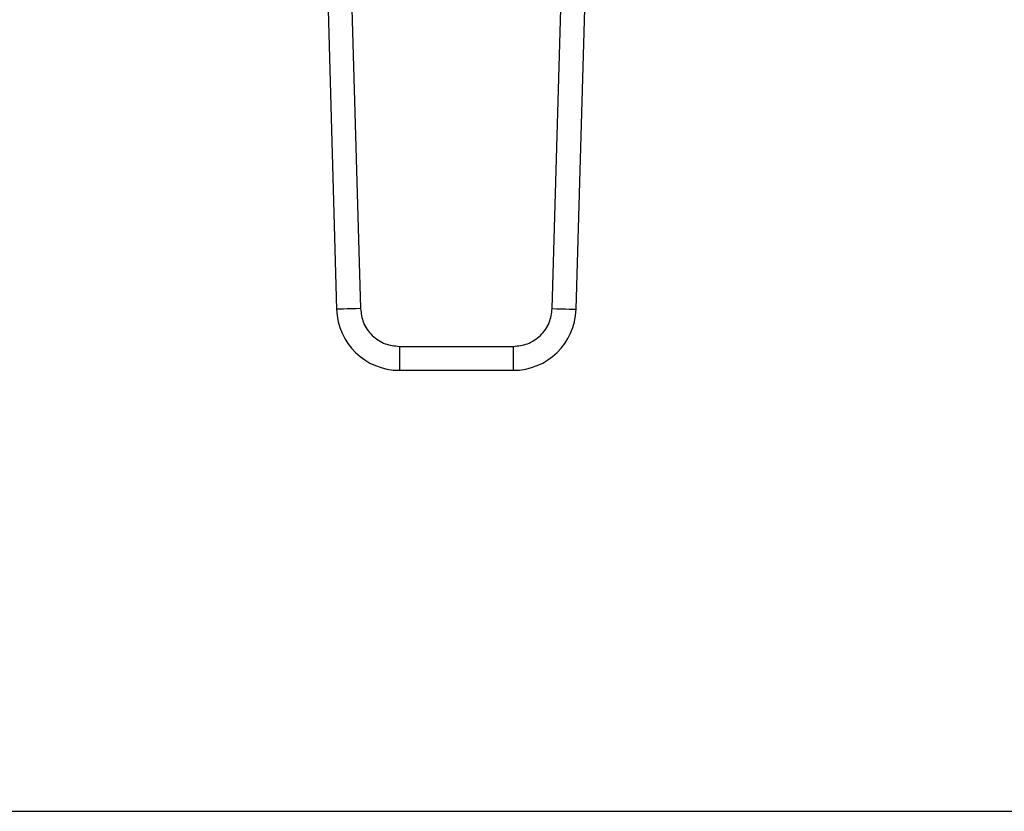
# Model space of a CAD drawing. Extents: x 0.4 to 10.6, y 0.4 to 8.1.
# Drawn here: x 7.1 to 7.2, y 4.9 to 5 of the extents above; entities that cross this region are included whole.
import ezdxf

# ---------------------------------------------------------------- set-up
doc = ezdxf.new("R2010")
doc.units = 0
doc.linetypes.add('SLD-SOLID', pattern=[0])
doc.layers.get('0').update_dxf_attribs({"linetype": 'CONTINUOUS'})

msp = doc.modelspace()

# ---------------------------------------------------------------- linework, layer by layer
at = {"color": 7, "linetype": 'SLD-SOLID'}
for p, q in [((7.127945554023317, 5.060130154435302), (7.12969391782607, 4.998937128009032)), ((7.161234572132407, 4.998937128009032), (7.162982935935158, 5.060130154435302)), ((7.124010180818418, 5.060017721067475), (7.125758544621171, 4.99882466530821)), ((7.165170004003294, 4.99882466530821), (7.166918367806048, 5.060017721067475)), ((7.136088979949766, 4.992722229137407), (7.154839568674699, 4.992722229137407)), ((7.136088979949766, 4.992722229137407), (7.136088979949766, 4.988785213284816)), ((7.154839568674699, 4.992722229137407), (7.154839568674699, 4.988785213284816)), ((7.136088979949766, 4.988785213284816), (7.154839568674699, 4.988785213284816)), ((6.849050317178226, 4.916245832599266), (7.441878202113244, 4.916245832599266))]:
    msp.add_line(p, q, dxfattribs=at)
at = {"color": 7, "linetype": 'SLD-SOLID', "flags": 128}
for points in [[(7.12969391782607, 4.998937128009032), (7.128926156028653, 4.998915186929164), (7.128187903223679, 4.99889412583913), (7.1275075537498, 4.998874648730797), (7.126911155306114, 4.998857635594001), (7.126421763626275, 4.998843614422642), (7.12605809316076, 4.998833230542597), (7.12583416508093, 4.998826835949801), (7.125758544621171, 4.99882466530821)], [(7.161234572132407, 4.998937128009032), (7.162002333929823, 4.998915186929164), (7.162740586734797, 4.99889412583913), (7.163420994874665, 4.998874648730797), (7.164017334652363, 4.998857635594001), (7.16450678499819, 4.998843614422642), (7.164870455463705, 4.998833230542597), (7.165094383543536, 4.998826835949801), (7.165170004003294, 4.99882466530821)]]:
    msp.add_lwpolyline(points, dxfattribs=at)
at = {"color": 7, "linetype": 'SLD-SOLID'}
for centre, radius, start, end in [((7.136088958275153, 4.999119849004353), 0.01033464566930592, 181.6365770424952, 270.0000000033344), ((7.154839562189641, 4.999119849004353), 0.01033464566931, 269.9999999980656, 358.3634229615416)]:
    msp.add_arc(centre, radius, start, end, dxfattribs=at)
for points, knots in [([(7.12969391782607, 4.998937128009032), (7.129799488715832, 4.998148702362555), (7.129962299658398, 4.99693279594237), (7.130773419073249, 4.995485579030054), (7.131599718978526, 4.994501000453379), (7.132607690003351, 4.993702930594544), (7.134077399627158, 4.9929331918854), (7.13529782524537, 4.992805200803342), (7.136088979949766, 4.992722229137407)], [0, 0, 0, 0, 0.2398309190799656, 0.3698661447301862, 0.4999964286495256, 0.6300289035846186, 0.7601620540804607, 1, 1, 1, 1]), ([(7.154839568674699, 4.992722229137407), (7.155630695468004, 4.992805216258454), (7.156850753704356, 4.992933197160379), (7.158320555184575, 4.993702671791385), (7.159328278512953, 4.994500567862517), (7.160154923901987, 4.995485270111173), (7.160966118438709, 4.996932487695093), (7.161128990127496, 4.998148709192532), (7.161234572132407, 4.998937128009032)], [0, 0, 0, 0, 0.2398331072226492, 0.3698653114689441, 0.5000008680449114, 0.6300332239937223, 0.7601680546698771, 1, 1, 1, 1])]:
    msp.add_open_spline(points, degree=3, knots=knots, dxfattribs=at)

doc.saveas('drawing.dxf')
